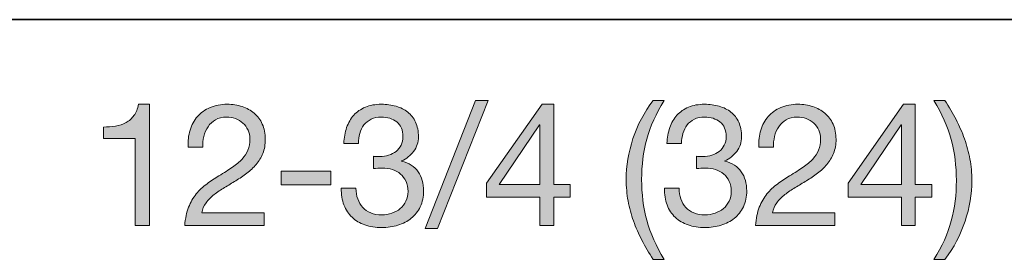
# Model space of a CAD drawing. Units: inches. Extents: x 0 to 8.5, y 0 to 11.
# Drawn here: x 2.1 to 2.8, y 9 to 9.2 of the extents above; entities that cross this region are included whole.
import ezdxf

# ---------------------------------------------------------------- set-up
doc = ezdxf.new("R2010")
doc.units = ezdxf.units.IN
doc.header["$MEASUREMENT"] = 0
doc.layers.add('Layer 1', color=7, linetype='Continuous')

# ---------------------------------------------------------------- blocks, each defined once
blk = doc.blocks.new('block 23')
at = {"layer": 'Layer 1'}
h = blk.add_hatch(color=250, dxfattribs=at)
h.dxf.hatch_style = 2
edge = h.paths.add_edge_path()
edge.add_spline(control_points=[(2.16033, 9.02601), (2.16033, 9.02601), (2.16033, 9.08598), (2.16033, 9.08598), (2.16033, 9.08598), (2.1386, 9.08598), (2.1386, 9.08598), (2.1386, 9.08598), (2.1386, 9.09401), (2.1386, 9.09401), (2.14144, 9.09401), (2.14419, 9.09422), (2.14687, 9.09466), (2.14954, 9.09509), (2.15196, 9.0959), (2.15413, 9.09708), (2.1563, 9.09826), (2.15813, 9.09987), (2.15962, 9.10192), (2.16111, 9.10396), (2.16214, 9.10656), (2.16269, 9.10971), (2.16269, 9.10971), (2.17036, 9.10971), (2.17036, 9.10971), (2.17036, 9.10971), (2.17036, 9.02601), (2.17036, 9.02601), (2.17036, 9.02601), (2.16033, 9.02601), (2.16033, 9.02601)], knot_values=[0, 0, 0, 0, 1, 1, 1, 2, 2, 2, 3, 3, 3, 4, 4, 4, 5, 5, 5, 6, 6, 6, 7, 7, 7, 8, 8, 8, 9, 9, 9, 10, 10, 10, 10], degree=3, periodic=1)
h = blk.add_hatch(color=250, dxfattribs=at)
h.dxf.hatch_style = 2
edge = h.paths.add_edge_path()
edge.add_spline(control_points=[(2.19822, 9.09189), (2.19933, 9.0955), (2.20104, 9.09863), (2.20336, 9.10127), (2.20568, 9.1039), (2.20857, 9.10597), (2.21204, 9.10747), (2.2155, 9.10896), (2.21943, 9.10971), (2.22384, 9.10971), (2.22746, 9.10971), (2.23087, 9.10918), (2.23406, 9.10811), (2.23724, 9.10706), (2.24002, 9.10552), (2.24238, 9.10351), (2.24474, 9.1015), (2.24661, 9.09901), (2.24799, 9.09602), (2.24936, 9.09302), (2.25005, 9.08956), (2.25005, 9.08563), (2.25005, 9.08192), (2.24948, 9.07866), (2.24834, 9.07583), (2.2472, 9.07299), (2.24568, 9.07045), (2.24379, 9.06821), (2.2419, 9.06597), (2.23974, 9.06394), (2.2373, 9.06213), (2.23486, 9.06032), (2.23234, 9.05859), (2.22974, 9.05694), (2.22715, 9.05537), (2.22455, 9.05381), (2.22195, 9.05227), (2.21935, 9.05074), (2.21697, 9.04911), (2.21481, 9.04738), (2.21265, 9.04564), (2.2108, 9.04378), (2.20926, 9.04177), (2.20773, 9.03976), (2.20673, 9.03746), (2.20625, 9.03486), (2.20625, 9.03486), (2.24923, 9.03486), (2.24923, 9.03486), (2.24923, 9.03486), (2.24923, 9.02601), (2.24923, 9.02601), (2.24923, 9.02601), (2.19457, 9.02601), (2.19457, 9.02601), (2.19496, 9.03097), (2.19584, 9.0352), (2.19722, 9.0387), (2.19859, 9.0422), (2.20035, 9.04525), (2.20247, 9.04784), (2.2046, 9.05044), (2.207, 9.05273), (2.20968, 9.05469), (2.21235, 9.05666), (2.21514, 9.05851), (2.21806, 9.06024), (2.2216, 9.06245), (2.22471, 9.06447), (2.22738, 9.06632), (2.23006, 9.06817), (2.23229, 9.07004), (2.23406, 9.07193), (2.23583, 9.07382), (2.23716, 9.07587), (2.23807, 9.07807), (2.23897, 9.08027), (2.23943, 9.08283), (2.23943, 9.08574), (2.23943, 9.08803), (2.23899, 9.09009), (2.23813, 9.09194), (2.23726, 9.09379), (2.2361, 9.09538), (2.23465, 9.09672), (2.23319, 9.09806), (2.23148, 9.09909), (2.22951, 9.09979), (2.22754, 9.1005), (2.22546, 9.10086), (2.22325, 9.10086), (2.22034, 9.10086), (2.21784, 9.10025), (2.21576, 9.09903), (2.21367, 9.09781), (2.21195, 9.09621), (2.21062, 9.09425), (2.20928, 9.09228), (2.20832, 9.09005), (2.20773, 9.08757), (2.20714, 9.0851), (2.20688, 9.08259), (2.20696, 9.08008), (2.20696, 9.08008), (2.19693, 9.08008), (2.19693, 9.08008), (2.19669, 9.08433), (2.19712, 9.08826), (2.19822, 9.09189)], knot_values=[0, 0, 0, 0, 1, 1, 1, 2, 2, 2, 3, 3, 3, 4, 4, 4, 5, 5, 5, 6, 6, 6, 7, 7, 7, 8, 8, 8, 9, 9, 9, 10, 10, 10, 11, 11, 11, 12, 12, 12, 13, 13, 13, 14, 14, 14, 15, 15, 15, 16, 16, 16, 17, 17, 17, 18, 18, 18, 19, 19, 19, 20, 20, 20, 21, 21, 21, 22, 22, 22, 23, 23, 23, 24, 24, 24, 25, 25, 25, 26, 26, 26, 27, 27, 27, 28, 28, 28, 29, 29, 29, 30, 30, 30, 31, 31, 31, 32, 32, 32, 33, 33, 33, 34, 34, 34, 35, 35, 35, 36, 36, 36, 36], degree=3, periodic=1)
h = blk.add_hatch(color=250, dxfattribs=at)
h.dxf.hatch_style = 2
edge = h.paths.add_edge_path()
edge.add_spline(control_points=[(2.32561, 9.0737), (2.326, 9.0737), (2.32639, 9.0737), (2.32679, 9.0737), (2.32679, 9.0737), (2.32891, 9.0737), (2.32891, 9.0737), (2.33103, 9.0737), (2.33306, 9.07399), (2.33499, 9.07458), (2.33692, 9.07517), (2.33861, 9.07604), (2.34007, 9.07718), (2.34153, 9.07832), (2.34269, 9.07976), (2.34355, 9.0815), (2.34441, 9.08322), (2.34485, 9.08519), (2.34485, 9.0874), (2.34485, 9.09189), (2.34343, 9.09525), (2.3406, 9.09749), (2.33777, 9.09973), (2.33422, 9.10086), (2.32998, 9.10086), (2.3273, 9.10086), (2.32496, 9.10036), (2.32295, 9.09938), (2.32094, 9.0984), (2.31929, 9.09708), (2.31799, 9.09543), (2.31669, 9.09377), (2.31573, 9.09184), (2.3151, 9.08964), (2.31447, 9.08744), (2.31415, 9.08511), (2.31415, 9.08268), (2.31415, 9.08268), (2.30412, 9.08268), (2.30412, 9.08268), (2.30427, 9.08669), (2.30492, 9.09035), (2.30607, 9.09366), (2.30721, 9.09696), (2.30884, 9.09979), (2.31097, 9.10215), (2.31309, 9.10451), (2.31575, 9.10636), (2.31894, 9.1077), (2.32212, 9.10904), (2.3258, 9.10971), (2.32998, 9.10971), (2.33359, 9.10971), (2.33696, 9.10925), (2.34007, 9.10835), (2.34317, 9.10745), (2.34587, 9.10609), (2.34816, 9.10428), (2.35044, 9.10246), (2.35223, 9.10015), (2.35353, 9.09731), (2.35482, 9.09448), (2.35548, 9.09113), (2.35548, 9.08728), (2.35548, 9.0835), (2.35437, 9.08015), (2.35217, 9.07724), (2.34996, 9.07433), (2.34721, 9.07213), (2.34391, 9.07063), (2.34391, 9.07063), (2.34391, 9.07039), (2.34391, 9.07039), (2.34902, 9.0693), (2.35282, 9.06689), (2.3553, 9.0632), (2.35777, 9.0595), (2.35902, 9.05513), (2.35902, 9.05009), (2.35902, 9.04592), (2.35825, 9.04224), (2.35672, 9.03906), (2.35518, 9.03587), (2.35312, 9.03321), (2.35052, 9.03109), (2.34792, 9.02896), (2.34487, 9.02736), (2.34137, 9.02631), (2.33786, 9.02524), (2.33415, 9.02471), (2.33021, 9.02471), (2.32596, 9.02471), (2.3221, 9.0253), (2.31864, 9.02648), (2.31518, 9.02766), (2.31223, 9.02941), (2.30979, 9.03173), (2.30735, 9.03405), (2.30548, 9.03691), (2.30418, 9.04029), (2.30288, 9.04367), (2.30227, 9.04753), (2.30235, 9.05186), (2.30235, 9.05186), (2.31238, 9.05186), (2.31238, 9.05186), (2.31254, 9.04643), (2.31411, 9.04201), (2.3171, 9.03858), (2.3201, 9.03516), (2.32446, 9.03345), (2.33021, 9.03345), (2.33265, 9.03345), (2.33497, 9.03382), (2.33718, 9.03457), (2.33938, 9.03531), (2.34131, 9.03638), (2.34296, 9.03775), (2.34461, 9.03913), (2.34593, 9.04083), (2.34692, 9.04283), (2.3479, 9.04484), (2.34839, 9.0471), (2.34839, 9.04962), (2.34839, 9.05222), (2.34792, 9.05452), (2.34697, 9.05653), (2.34603, 9.05853), (2.34477, 9.06022), (2.34319, 9.0616), (2.34162, 9.06297), (2.33976, 9.064), (2.33759, 9.06467), (2.33542, 9.06534), (2.33308, 9.06567), (2.33057, 9.06567), (2.32844, 9.06567), (2.32643, 9.06556), (2.32454, 9.06532), (2.32454, 9.06532), (2.32454, 9.07382), (2.32454, 9.07382), (2.32494, 9.07374), (2.32529, 9.0737), (2.32561, 9.0737)], knot_values=[0, 0, 0, 0, 1, 1, 1, 2, 2, 2, 3, 3, 3, 4, 4, 4, 5, 5, 5, 6, 6, 6, 7, 7, 7, 8, 8, 8, 9, 9, 9, 10, 10, 10, 11, 11, 11, 12, 12, 12, 13, 13, 13, 14, 14, 14, 15, 15, 15, 16, 16, 16, 17, 17, 17, 18, 18, 18, 19, 19, 19, 20, 20, 20, 21, 21, 21, 22, 22, 22, 23, 23, 23, 24, 24, 24, 25, 25, 25, 26, 26, 26, 27, 27, 27, 28, 28, 28, 29, 29, 29, 30, 30, 30, 31, 31, 31, 32, 32, 32, 33, 33, 33, 34, 34, 34, 35, 35, 35, 36, 36, 36, 37, 37, 37, 38, 38, 38, 39, 39, 39, 40, 40, 40, 41, 41, 41, 42, 42, 42, 43, 43, 43, 44, 44, 44, 45, 45, 45, 46, 46, 46, 47, 47, 47, 48, 48, 48, 48], degree=3, periodic=1)
h = blk.add_hatch(color=250, dxfattribs=at)
h.dxf.hatch_style = 2
h.paths.add_polyline_path([(2.40352, 9.1123), (2.36858, 9.02412), (2.36008, 9.02412), (2.3949, 9.1123)])
h = blk.add_hatch(color=250, dxfattribs=at)
h.dxf.hatch_style = 2
h.paths.add_polyline_path([(2.45995, 9.05446), (2.45995, 9.04561), (2.44862, 9.04561), (2.44862, 9.02601), (2.43918, 9.02601), (2.43918, 9.04561), (2.40246, 9.04561), (2.40246, 9.05528), (2.44059, 9.10971), (2.44862, 9.10971), (2.44862, 9.05446)])
h.paths.add_polyline_path([(2.43918, 9.09543), (2.43894, 9.09543), (2.41108, 9.05446), (2.43918, 9.05446)])
h = blk.add_hatch(color=250, dxfattribs=at)
h.dxf.hatch_style = 2
edge = h.paths.add_edge_path()
edge.add_spline(control_points=[(2.50942, 9.01592), (2.50713, 9.02028), (2.50519, 9.02471), (2.50357, 9.0292), (2.50196, 9.03368), (2.50072, 9.03828), (2.49986, 9.04301), (2.49899, 9.04773), (2.49856, 9.05269), (2.49856, 9.05788), (2.49856, 9.06717), (2.50011, 9.07654), (2.50322, 9.08598), (2.50633, 9.09543), (2.51095, 9.1042), (2.51709, 9.1123), (2.51709, 9.1123), (2.52477, 9.1123), (2.52477, 9.1123), (2.5191, 9.10333), (2.51508, 9.09444), (2.51272, 9.08563), (2.51036, 9.07681), (2.50918, 9.06757), (2.50918, 9.05788), (2.50918, 9.04797), (2.51038, 9.03856), (2.51278, 9.02967), (2.51518, 9.02077), (2.51918, 9.0118), (2.52477, 9.00275), (2.52477, 9.00275), (2.51709, 9.00275), (2.51709, 9.00275), (2.51426, 9.00716), (2.5117, 9.01155), (2.50942, 9.01592)], knot_values=[0, 0, 0, 0, 1, 1, 1, 2, 2, 2, 3, 3, 3, 4, 4, 4, 5, 5, 5, 6, 6, 6, 7, 7, 7, 8, 8, 8, 9, 9, 9, 10, 10, 10, 11, 11, 11, 12, 12, 12, 12], degree=3, periodic=1)
h = blk.add_hatch(color=250, dxfattribs=at)
h.dxf.hatch_style = 2
edge = h.paths.add_edge_path()
edge.add_spline(control_points=[(2.54814, 9.0737), (2.54854, 9.0737), (2.54892, 9.0737), (2.54932, 9.0737), (2.54932, 9.0737), (2.55145, 9.0737), (2.55145, 9.0737), (2.55357, 9.0737), (2.5556, 9.07399), (2.55753, 9.07458), (2.55946, 9.07517), (2.56114, 9.07604), (2.5626, 9.07718), (2.56406, 9.07832), (2.56522, 9.07976), (2.56609, 9.0815), (2.56695, 9.08322), (2.56738, 9.08519), (2.56738, 9.0874), (2.56738, 9.09189), (2.56597, 9.09525), (2.56313, 9.09749), (2.5603, 9.09973), (2.55676, 9.10086), (2.55251, 9.10086), (2.54983, 9.10086), (2.54749, 9.10036), (2.54548, 9.09938), (2.54348, 9.0984), (2.54182, 9.09708), (2.54053, 9.09543), (2.53923, 9.09377), (2.53826, 9.09184), (2.53763, 9.08964), (2.537, 9.08744), (2.53669, 9.08511), (2.53669, 9.08268), (2.53669, 9.08268), (2.52665, 9.08268), (2.52665, 9.08268), (2.52681, 9.08669), (2.52746, 9.09035), (2.52861, 9.09366), (2.52974, 9.09696), (2.53138, 9.09979), (2.5335, 9.10215), (2.53562, 9.10451), (2.53828, 9.10636), (2.54147, 9.1077), (2.54466, 9.10904), (2.54833, 9.10971), (2.55251, 9.10971), (2.55613, 9.10971), (2.5595, 9.10925), (2.5626, 9.10835), (2.56571, 9.10745), (2.56841, 9.10609), (2.57069, 9.10428), (2.57297, 9.10246), (2.57476, 9.10015), (2.57606, 9.09731), (2.57736, 9.09448), (2.57801, 9.09113), (2.57801, 9.08728), (2.57801, 9.0835), (2.5769, 9.08015), (2.5747, 9.07724), (2.5725, 9.07433), (2.56974, 9.07213), (2.56644, 9.07063), (2.56644, 9.07063), (2.56644, 9.07039), (2.56644, 9.07039), (2.57155, 9.0693), (2.57535, 9.06689), (2.57783, 9.0632), (2.58031, 9.0595), (2.58155, 9.05513), (2.58155, 9.05009), (2.58155, 9.04592), (2.58078, 9.04224), (2.57925, 9.03906), (2.57771, 9.03587), (2.57565, 9.03321), (2.57305, 9.03109), (2.57045, 9.02896), (2.5674, 9.02736), (2.5639, 9.02631), (2.5604, 9.02524), (2.55668, 9.02471), (2.55275, 9.02471), (2.5485, 9.02471), (2.54464, 9.0253), (2.54118, 9.02648), (2.53771, 9.02766), (2.53476, 9.02941), (2.53232, 9.03173), (2.52988, 9.03405), (2.52802, 9.03691), (2.52671, 9.04029), (2.52542, 9.04367), (2.52481, 9.04753), (2.52488, 9.05186), (2.52488, 9.05186), (2.53492, 9.05186), (2.53492, 9.05186), (2.53507, 9.04643), (2.53665, 9.04201), (2.53964, 9.03858), (2.54263, 9.03516), (2.547, 9.03345), (2.55275, 9.03345), (2.55518, 9.03345), (2.55751, 9.03382), (2.55971, 9.03457), (2.56191, 9.03531), (2.56384, 9.03638), (2.5655, 9.03775), (2.56715, 9.03913), (2.56847, 9.04083), (2.56945, 9.04283), (2.57043, 9.04484), (2.57092, 9.0471), (2.57092, 9.04962), (2.57092, 9.05222), (2.57045, 9.05452), (2.56951, 9.05653), (2.56856, 9.05853), (2.5673, 9.06022), (2.56573, 9.0616), (2.56415, 9.06297), (2.56229, 9.064), (2.56013, 9.06467), (2.55796, 9.06534), (2.55562, 9.06567), (2.5531, 9.06567), (2.55097, 9.06567), (2.54896, 9.06556), (2.54708, 9.06532), (2.54708, 9.06532), (2.54708, 9.07382), (2.54708, 9.07382), (2.54747, 9.07374), (2.54782, 9.0737), (2.54814, 9.0737)], knot_values=[0, 0, 0, 0, 1, 1, 1, 2, 2, 2, 3, 3, 3, 4, 4, 4, 5, 5, 5, 6, 6, 6, 7, 7, 7, 8, 8, 8, 9, 9, 9, 10, 10, 10, 11, 11, 11, 12, 12, 12, 13, 13, 13, 14, 14, 14, 15, 15, 15, 16, 16, 16, 17, 17, 17, 18, 18, 18, 19, 19, 19, 20, 20, 20, 21, 21, 21, 22, 22, 22, 23, 23, 23, 24, 24, 24, 25, 25, 25, 26, 26, 26, 27, 27, 27, 28, 28, 28, 29, 29, 29, 30, 30, 30, 31, 31, 31, 32, 32, 32, 33, 33, 33, 34, 34, 34, 35, 35, 35, 36, 36, 36, 37, 37, 37, 38, 38, 38, 39, 39, 39, 40, 40, 40, 41, 41, 41, 42, 42, 42, 43, 43, 43, 44, 44, 44, 45, 45, 45, 46, 46, 46, 47, 47, 47, 48, 48, 48, 48], degree=3, periodic=1)
h = blk.add_hatch(color=250, dxfattribs=at)
h.dxf.hatch_style = 2
edge = h.paths.add_edge_path()
edge.add_spline(control_points=[(2.59123, 9.09189), (2.59233, 9.0955), (2.59404, 9.09863), (2.59637, 9.10127), (2.59869, 9.1039), (2.60158, 9.10597), (2.60504, 9.10747), (2.60851, 9.10896), (2.61244, 9.10971), (2.61685, 9.10971), (2.62047, 9.10971), (2.62387, 9.10918), (2.62706, 9.10811), (2.63025, 9.10706), (2.63302, 9.10552), (2.63538, 9.10351), (2.63774, 9.1015), (2.63961, 9.09901), (2.64099, 9.09602), (2.64237, 9.09302), (2.64306, 9.08956), (2.64306, 9.08563), (2.64306, 9.08192), (2.64248, 9.07866), (2.64134, 9.07583), (2.6402, 9.07299), (2.63869, 9.07045), (2.6368, 9.06821), (2.63491, 9.06597), (2.63274, 9.06394), (2.6303, 9.06213), (2.62787, 9.06032), (2.62535, 9.05859), (2.62275, 9.05694), (2.62015, 9.05537), (2.61755, 9.05381), (2.61496, 9.05227), (2.61236, 9.05074), (2.60998, 9.04911), (2.60782, 9.04738), (2.60565, 9.04564), (2.6038, 9.04378), (2.60227, 9.04177), (2.60074, 9.03976), (2.59973, 9.03746), (2.59926, 9.03486), (2.59926, 9.03486), (2.64223, 9.03486), (2.64223, 9.03486), (2.64223, 9.03486), (2.64223, 9.02601), (2.64223, 9.02601), (2.64223, 9.02601), (2.58757, 9.02601), (2.58757, 9.02601), (2.58797, 9.03097), (2.58885, 9.0352), (2.59022, 9.0387), (2.5916, 9.0422), (2.59336, 9.04525), (2.59548, 9.04784), (2.5976, 9.05044), (2.6, 9.05273), (2.60268, 9.05469), (2.60535, 9.05666), (2.60815, 9.05851), (2.61106, 9.06024), (2.6146, 9.06245), (2.61772, 9.06447), (2.62039, 9.06632), (2.62307, 9.06817), (2.62529, 9.07004), (2.62706, 9.07193), (2.62883, 9.07382), (2.63017, 9.07587), (2.63108, 9.07807), (2.63198, 9.08027), (2.63243, 9.08283), (2.63243, 9.08574), (2.63243, 9.08803), (2.632, 9.09009), (2.63113, 9.09194), (2.63027, 9.09379), (2.6291, 9.09538), (2.62765, 9.09672), (2.62619, 9.09806), (2.62448, 9.09909), (2.62252, 9.09979), (2.62054, 9.1005), (2.61846, 9.10086), (2.61626, 9.10086), (2.61334, 9.10086), (2.61085, 9.10025), (2.60876, 9.09903), (2.60668, 9.09781), (2.60496, 9.09621), (2.60362, 9.09425), (2.60229, 9.09228), (2.60133, 9.09005), (2.60074, 9.08757), (2.60015, 9.0851), (2.59989, 9.08259), (2.59997, 9.08008), (2.59997, 9.08008), (2.58993, 9.08008), (2.58993, 9.08008), (2.58969, 9.08433), (2.59013, 9.08826), (2.59123, 9.09189)], knot_values=[0, 0, 0, 0, 1, 1, 1, 2, 2, 2, 3, 3, 3, 4, 4, 4, 5, 5, 5, 6, 6, 6, 7, 7, 7, 8, 8, 8, 9, 9, 9, 10, 10, 10, 11, 11, 11, 12, 12, 12, 13, 13, 13, 14, 14, 14, 15, 15, 15, 16, 16, 16, 17, 17, 17, 18, 18, 18, 19, 19, 19, 20, 20, 20, 21, 21, 21, 22, 22, 22, 23, 23, 23, 24, 24, 24, 25, 25, 25, 26, 26, 26, 27, 27, 27, 28, 28, 28, 29, 29, 29, 30, 30, 30, 31, 31, 31, 32, 32, 32, 33, 33, 33, 34, 34, 34, 35, 35, 35, 36, 36, 36, 36], degree=3, periodic=1)
h = blk.add_hatch(color=250, dxfattribs=at)
h.dxf.hatch_style = 2
h.paths.add_polyline_path([(2.70893, 9.05446), (2.70893, 9.04561), (2.6976, 9.04561), (2.6976, 9.02601), (2.68815, 9.02601), (2.68815, 9.04561), (2.65144, 9.04561), (2.65144, 9.05528), (2.68957, 9.10971), (2.6976, 9.10971), (2.6976, 9.05446)])
h.paths.add_polyline_path([(2.68815, 9.09543), (2.68791, 9.09543), (2.66005, 9.05446), (2.68815, 9.05446)])
h = blk.add_hatch(color=250, dxfattribs=at)
h.dxf.hatch_style = 2
edge = h.paths.add_edge_path()
edge.add_spline(control_points=[(2.72239, 9.02937), (2.72475, 9.03823), (2.72593, 9.04745), (2.72593, 9.05705), (2.72593, 9.06698), (2.72473, 9.0764), (2.72233, 9.08533), (2.71993, 9.09427), (2.71598, 9.10326), (2.71046, 9.1123), (2.71046, 9.1123), (2.71802, 9.1123), (2.71802, 9.1123), (2.72085, 9.1079), (2.72341, 9.10351), (2.72569, 9.09914), (2.72797, 9.09477), (2.72993, 9.09033), (2.73154, 9.0858), (2.73315, 9.08128), (2.73439, 9.07665), (2.73526, 9.07193), (2.73612, 9.06721), (2.73655, 9.06225), (2.73655, 9.05705), (2.73655, 9.04777), (2.735, 9.03843), (2.73189, 9.02902), (2.72878, 9.01961), (2.72416, 9.01086), (2.71802, 9.00275), (2.71802, 9.00275), (2.71046, 9.00275), (2.71046, 9.00275), (2.71605, 9.01164), (2.72002, 9.02052), (2.72239, 9.02937)], knot_values=[0, 0, 0, 0, 1, 1, 1, 2, 2, 2, 3, 3, 3, 4, 4, 4, 5, 5, 5, 6, 6, 6, 7, 7, 7, 8, 8, 8, 9, 9, 9, 10, 10, 10, 11, 11, 11, 12, 12, 12, 12], degree=3, periodic=1)
h = blk.add_hatch(color=250, dxfattribs=at)
h.dxf.hatch_style = 2
h.paths.add_polyline_path([(2.29515, 9.06355), (2.29515, 9.0541), (2.26103, 9.0541), (2.26103, 9.06355)])
at = {"layer": 'Layer 1', "lineweight": 0}
for points in [[(2.40352, 9.1123), (2.36858, 9.02412), (2.36008, 9.02412), (2.3949, 9.1123), (2.40352, 9.1123)], [(2.45995, 9.05446), (2.45995, 9.04561), (2.44862, 9.04561), (2.44862, 9.02601), (2.43918, 9.02601), (2.43918, 9.04561), (2.40246, 9.04561), (2.40246, 9.05528), (2.44059, 9.10971), (2.44862, 9.10971), (2.44862, 9.05446), (2.45995, 9.05446)], [(2.70893, 9.05446), (2.70893, 9.04561), (2.6976, 9.04561), (2.6976, 9.02601), (2.68815, 9.02601), (2.68815, 9.04561), (2.65144, 9.04561), (2.65144, 9.05528), (2.68957, 9.10971), (2.6976, 9.10971), (2.6976, 9.05446), (2.70893, 9.05446)], [(2.43918, 9.09543), (2.43894, 9.09543), (2.41108, 9.05446), (2.43918, 9.05446), (2.43918, 9.09543)], [(2.68815, 9.09543), (2.68791, 9.09543), (2.66005, 9.05446), (2.68815, 9.05446), (2.68815, 9.09543)], [(2.29515, 9.06355), (2.29515, 9.0541), (2.26103, 9.0541), (2.26103, 9.06355), (2.29515, 9.06355)]]:
    blk.add_lwpolyline(points, dxfattribs=at)
for points, knots in [([(2.16033, 9.02601), (2.16033, 9.02601), (2.16033, 9.08598), (2.16033, 9.08598), (2.16033, 9.08598), (2.1386, 9.08598), (2.1386, 9.08598), (2.1386, 9.08598), (2.1386, 9.09401), (2.1386, 9.09401), (2.14144, 9.09401), (2.14419, 9.09422), (2.14687, 9.09466), (2.14954, 9.09509), (2.15196, 9.0959), (2.15413, 9.09708), (2.1563, 9.09826), (2.15813, 9.09987), (2.15962, 9.10192), (2.16111, 9.10396), (2.16214, 9.10656), (2.16269, 9.10971), (2.16269, 9.10971), (2.17036, 9.10971), (2.17036, 9.10971), (2.17036, 9.10971), (2.17036, 9.02601), (2.17036, 9.02601), (2.17036, 9.02601), (2.16033, 9.02601), (2.16033, 9.02601)], [0, 0, 0, 0, 1, 1, 1, 2, 2, 2, 3, 3, 3, 4, 4, 4, 5, 5, 5, 6, 6, 6, 7, 7, 7, 8, 8, 8, 9, 9, 9, 10, 10, 10, 10]), ([(2.19822, 9.09189), (2.19933, 9.0955), (2.20104, 9.09863), (2.20336, 9.10127), (2.20568, 9.1039), (2.20857, 9.10597), (2.21204, 9.10747), (2.2155, 9.10896), (2.21943, 9.10971), (2.22384, 9.10971), (2.22746, 9.10971), (2.23087, 9.10918), (2.23406, 9.10811), (2.23724, 9.10706), (2.24002, 9.10552), (2.24238, 9.10351), (2.24474, 9.1015), (2.24661, 9.09901), (2.24799, 9.09602), (2.24936, 9.09302), (2.25005, 9.08956), (2.25005, 9.08563), (2.25005, 9.08192), (2.24948, 9.07866), (2.24834, 9.07583), (2.2472, 9.07299), (2.24568, 9.07045), (2.24379, 9.06821), (2.2419, 9.06597), (2.23974, 9.06394), (2.2373, 9.06213), (2.23486, 9.06032), (2.23234, 9.05859), (2.22974, 9.05694), (2.22715, 9.05537), (2.22455, 9.05381), (2.22195, 9.05227), (2.21935, 9.05074), (2.21697, 9.04911), (2.21481, 9.04738), (2.21265, 9.04564), (2.2108, 9.04378), (2.20926, 9.04177), (2.20773, 9.03976), (2.20673, 9.03746), (2.20625, 9.03486), (2.20625, 9.03486), (2.24923, 9.03486), (2.24923, 9.03486), (2.24923, 9.03486), (2.24923, 9.02601), (2.24923, 9.02601), (2.24923, 9.02601), (2.19457, 9.02601), (2.19457, 9.02601), (2.19496, 9.03097), (2.19584, 9.0352), (2.19722, 9.0387), (2.19859, 9.0422), (2.20035, 9.04525), (2.20247, 9.04784), (2.2046, 9.05044), (2.207, 9.05273), (2.20968, 9.05469), (2.21235, 9.05666), (2.21514, 9.05851), (2.21806, 9.06024), (2.2216, 9.06245), (2.22471, 9.06447), (2.22738, 9.06632), (2.23006, 9.06817), (2.23229, 9.07004), (2.23406, 9.07193), (2.23583, 9.07382), (2.23716, 9.07587), (2.23807, 9.07807), (2.23897, 9.08027), (2.23943, 9.08283), (2.23943, 9.08574), (2.23943, 9.08803), (2.23899, 9.09009), (2.23813, 9.09194), (2.23726, 9.09379), (2.2361, 9.09538), (2.23465, 9.09672), (2.23319, 9.09806), (2.23148, 9.09909), (2.22951, 9.09979), (2.22754, 9.1005), (2.22546, 9.10086), (2.22325, 9.10086), (2.22034, 9.10086), (2.21784, 9.10025), (2.21576, 9.09903), (2.21367, 9.09781), (2.21195, 9.09621), (2.21062, 9.09425), (2.20928, 9.09228), (2.20832, 9.09005), (2.20773, 9.08757), (2.20714, 9.0851), (2.20688, 9.08259), (2.20696, 9.08008), (2.20696, 9.08008), (2.19693, 9.08008), (2.19693, 9.08008), (2.19669, 9.08433), (2.19712, 9.08826), (2.19822, 9.09189)], [0, 0, 0, 0, 1, 1, 1, 2, 2, 2, 3, 3, 3, 4, 4, 4, 5, 5, 5, 6, 6, 6, 7, 7, 7, 8, 8, 8, 9, 9, 9, 10, 10, 10, 11, 11, 11, 12, 12, 12, 13, 13, 13, 14, 14, 14, 15, 15, 15, 16, 16, 16, 17, 17, 17, 18, 18, 18, 19, 19, 19, 20, 20, 20, 21, 21, 21, 22, 22, 22, 23, 23, 23, 24, 24, 24, 25, 25, 25, 26, 26, 26, 27, 27, 27, 28, 28, 28, 29, 29, 29, 30, 30, 30, 31, 31, 31, 32, 32, 32, 33, 33, 33, 34, 34, 34, 35, 35, 35, 36, 36, 36, 36]), ([(2.32561, 9.0737), (2.326, 9.0737), (2.32639, 9.0737), (2.32679, 9.0737), (2.32679, 9.0737), (2.32891, 9.0737), (2.32891, 9.0737), (2.33103, 9.0737), (2.33306, 9.07399), (2.33499, 9.07458), (2.33692, 9.07517), (2.33861, 9.07604), (2.34007, 9.07718), (2.34153, 9.07832), (2.34269, 9.07976), (2.34355, 9.0815), (2.34441, 9.08322), (2.34485, 9.08519), (2.34485, 9.0874), (2.34485, 9.09189), (2.34343, 9.09525), (2.3406, 9.09749), (2.33777, 9.09973), (2.33422, 9.10086), (2.32998, 9.10086), (2.3273, 9.10086), (2.32496, 9.10036), (2.32295, 9.09938), (2.32094, 9.0984), (2.31929, 9.09708), (2.31799, 9.09543), (2.31669, 9.09377), (2.31573, 9.09184), (2.3151, 9.08964), (2.31447, 9.08744), (2.31415, 9.08511), (2.31415, 9.08268), (2.31415, 9.08268), (2.30412, 9.08268), (2.30412, 9.08268), (2.30427, 9.08669), (2.30492, 9.09035), (2.30607, 9.09366), (2.30721, 9.09696), (2.30884, 9.09979), (2.31097, 9.10215), (2.31309, 9.10451), (2.31575, 9.10636), (2.31894, 9.1077), (2.32212, 9.10904), (2.3258, 9.10971), (2.32998, 9.10971), (2.33359, 9.10971), (2.33696, 9.10925), (2.34007, 9.10835), (2.34317, 9.10745), (2.34587, 9.10609), (2.34816, 9.10428), (2.35044, 9.10246), (2.35223, 9.10015), (2.35353, 9.09731), (2.35482, 9.09448), (2.35548, 9.09113), (2.35548, 9.08728), (2.35548, 9.0835), (2.35437, 9.08015), (2.35217, 9.07724), (2.34996, 9.07433), (2.34721, 9.07213), (2.34391, 9.07063), (2.34391, 9.07063), (2.34391, 9.07039), (2.34391, 9.07039), (2.34902, 9.0693), (2.35282, 9.06689), (2.3553, 9.0632), (2.35777, 9.0595), (2.35902, 9.05513), (2.35902, 9.05009), (2.35902, 9.04592), (2.35825, 9.04224), (2.35672, 9.03906), (2.35518, 9.03587), (2.35312, 9.03321), (2.35052, 9.03109), (2.34792, 9.02896), (2.34487, 9.02736), (2.34137, 9.02631), (2.33786, 9.02524), (2.33415, 9.02471), (2.33021, 9.02471), (2.32596, 9.02471), (2.3221, 9.0253), (2.31864, 9.02648), (2.31518, 9.02766), (2.31223, 9.02941), (2.30979, 9.03173), (2.30735, 9.03405), (2.30548, 9.03691), (2.30418, 9.04029), (2.30288, 9.04367), (2.30227, 9.04753), (2.30235, 9.05186), (2.30235, 9.05186), (2.31238, 9.05186), (2.31238, 9.05186), (2.31254, 9.04643), (2.31411, 9.04201), (2.3171, 9.03858), (2.3201, 9.03516), (2.32446, 9.03345), (2.33021, 9.03345), (2.33265, 9.03345), (2.33497, 9.03382), (2.33718, 9.03457), (2.33938, 9.03531), (2.34131, 9.03638), (2.34296, 9.03775), (2.34461, 9.03913), (2.34593, 9.04083), (2.34692, 9.04283), (2.3479, 9.04484), (2.34839, 9.0471), (2.34839, 9.04962), (2.34839, 9.05222), (2.34792, 9.05452), (2.34697, 9.05653), (2.34603, 9.05853), (2.34477, 9.06022), (2.34319, 9.0616), (2.34162, 9.06297), (2.33976, 9.064), (2.33759, 9.06467), (2.33542, 9.06534), (2.33308, 9.06567), (2.33057, 9.06567), (2.32844, 9.06567), (2.32643, 9.06556), (2.32454, 9.06532), (2.32454, 9.06532), (2.32454, 9.07382), (2.32454, 9.07382), (2.32494, 9.07374), (2.32529, 9.0737), (2.32561, 9.0737)], [0, 0, 0, 0, 1, 1, 1, 2, 2, 2, 3, 3, 3, 4, 4, 4, 5, 5, 5, 6, 6, 6, 7, 7, 7, 8, 8, 8, 9, 9, 9, 10, 10, 10, 11, 11, 11, 12, 12, 12, 13, 13, 13, 14, 14, 14, 15, 15, 15, 16, 16, 16, 17, 17, 17, 18, 18, 18, 19, 19, 19, 20, 20, 20, 21, 21, 21, 22, 22, 22, 23, 23, 23, 24, 24, 24, 25, 25, 25, 26, 26, 26, 27, 27, 27, 28, 28, 28, 29, 29, 29, 30, 30, 30, 31, 31, 31, 32, 32, 32, 33, 33, 33, 34, 34, 34, 35, 35, 35, 36, 36, 36, 37, 37, 37, 38, 38, 38, 39, 39, 39, 40, 40, 40, 41, 41, 41, 42, 42, 42, 43, 43, 43, 44, 44, 44, 45, 45, 45, 46, 46, 46, 47, 47, 47, 48, 48, 48, 48]), ([(2.50942, 9.01592), (2.50713, 9.02028), (2.50519, 9.02471), (2.50357, 9.0292), (2.50196, 9.03368), (2.50072, 9.03828), (2.49986, 9.04301), (2.49899, 9.04773), (2.49856, 9.05269), (2.49856, 9.05788), (2.49856, 9.06717), (2.50011, 9.07654), (2.50322, 9.08598), (2.50633, 9.09543), (2.51095, 9.1042), (2.51709, 9.1123), (2.51709, 9.1123), (2.52477, 9.1123), (2.52477, 9.1123), (2.5191, 9.10333), (2.51508, 9.09444), (2.51272, 9.08563), (2.51036, 9.07681), (2.50918, 9.06757), (2.50918, 9.05788), (2.50918, 9.04797), (2.51038, 9.03856), (2.51278, 9.02967), (2.51518, 9.02077), (2.51918, 9.0118), (2.52477, 9.00275), (2.52477, 9.00275), (2.51709, 9.00275), (2.51709, 9.00275), (2.51426, 9.00716), (2.5117, 9.01155), (2.50942, 9.01592)], [0, 0, 0, 0, 1, 1, 1, 2, 2, 2, 3, 3, 3, 4, 4, 4, 5, 5, 5, 6, 6, 6, 7, 7, 7, 8, 8, 8, 9, 9, 9, 10, 10, 10, 11, 11, 11, 12, 12, 12, 12]), ([(2.54814, 9.0737), (2.54854, 9.0737), (2.54892, 9.0737), (2.54932, 9.0737), (2.54932, 9.0737), (2.55145, 9.0737), (2.55145, 9.0737), (2.55357, 9.0737), (2.5556, 9.07399), (2.55753, 9.07458), (2.55946, 9.07517), (2.56114, 9.07604), (2.5626, 9.07718), (2.56406, 9.07832), (2.56522, 9.07976), (2.56609, 9.0815), (2.56695, 9.08322), (2.56738, 9.08519), (2.56738, 9.0874), (2.56738, 9.09189), (2.56597, 9.09525), (2.56313, 9.09749), (2.5603, 9.09973), (2.55676, 9.10086), (2.55251, 9.10086), (2.54983, 9.10086), (2.54749, 9.10036), (2.54548, 9.09938), (2.54348, 9.0984), (2.54182, 9.09708), (2.54053, 9.09543), (2.53923, 9.09377), (2.53826, 9.09184), (2.53763, 9.08964), (2.537, 9.08744), (2.53669, 9.08511), (2.53669, 9.08268), (2.53669, 9.08268), (2.52665, 9.08268), (2.52665, 9.08268), (2.52681, 9.08669), (2.52746, 9.09035), (2.52861, 9.09366), (2.52974, 9.09696), (2.53138, 9.09979), (2.5335, 9.10215), (2.53562, 9.10451), (2.53828, 9.10636), (2.54147, 9.1077), (2.54466, 9.10904), (2.54833, 9.10971), (2.55251, 9.10971), (2.55613, 9.10971), (2.5595, 9.10925), (2.5626, 9.10835), (2.56571, 9.10745), (2.56841, 9.10609), (2.57069, 9.10428), (2.57297, 9.10246), (2.57476, 9.10015), (2.57606, 9.09731), (2.57736, 9.09448), (2.57801, 9.09113), (2.57801, 9.08728), (2.57801, 9.0835), (2.5769, 9.08015), (2.5747, 9.07724), (2.5725, 9.07433), (2.56974, 9.07213), (2.56644, 9.07063), (2.56644, 9.07063), (2.56644, 9.07039), (2.56644, 9.07039), (2.57155, 9.0693), (2.57535, 9.06689), (2.57783, 9.0632), (2.58031, 9.0595), (2.58155, 9.05513), (2.58155, 9.05009), (2.58155, 9.04592), (2.58078, 9.04224), (2.57925, 9.03906), (2.57771, 9.03587), (2.57565, 9.03321), (2.57305, 9.03109), (2.57045, 9.02896), (2.5674, 9.02736), (2.5639, 9.02631), (2.5604, 9.02524), (2.55668, 9.02471), (2.55275, 9.02471), (2.5485, 9.02471), (2.54464, 9.0253), (2.54118, 9.02648), (2.53771, 9.02766), (2.53476, 9.02941), (2.53232, 9.03173), (2.52988, 9.03405), (2.52802, 9.03691), (2.52671, 9.04029), (2.52542, 9.04367), (2.52481, 9.04753), (2.52488, 9.05186), (2.52488, 9.05186), (2.53492, 9.05186), (2.53492, 9.05186), (2.53507, 9.04643), (2.53665, 9.04201), (2.53964, 9.03858), (2.54263, 9.03516), (2.547, 9.03345), (2.55275, 9.03345), (2.55518, 9.03345), (2.55751, 9.03382), (2.55971, 9.03457), (2.56191, 9.03531), (2.56384, 9.03638), (2.5655, 9.03775), (2.56715, 9.03913), (2.56847, 9.04083), (2.56945, 9.04283), (2.57043, 9.04484), (2.57092, 9.0471), (2.57092, 9.04962), (2.57092, 9.05222), (2.57045, 9.05452), (2.56951, 9.05653), (2.56856, 9.05853), (2.5673, 9.06022), (2.56573, 9.0616), (2.56415, 9.06297), (2.56229, 9.064), (2.56013, 9.06467), (2.55796, 9.06534), (2.55562, 9.06567), (2.5531, 9.06567), (2.55097, 9.06567), (2.54896, 9.06556), (2.54708, 9.06532), (2.54708, 9.06532), (2.54708, 9.07382), (2.54708, 9.07382), (2.54747, 9.07374), (2.54782, 9.0737), (2.54814, 9.0737)], [0, 0, 0, 0, 1, 1, 1, 2, 2, 2, 3, 3, 3, 4, 4, 4, 5, 5, 5, 6, 6, 6, 7, 7, 7, 8, 8, 8, 9, 9, 9, 10, 10, 10, 11, 11, 11, 12, 12, 12, 13, 13, 13, 14, 14, 14, 15, 15, 15, 16, 16, 16, 17, 17, 17, 18, 18, 18, 19, 19, 19, 20, 20, 20, 21, 21, 21, 22, 22, 22, 23, 23, 23, 24, 24, 24, 25, 25, 25, 26, 26, 26, 27, 27, 27, 28, 28, 28, 29, 29, 29, 30, 30, 30, 31, 31, 31, 32, 32, 32, 33, 33, 33, 34, 34, 34, 35, 35, 35, 36, 36, 36, 37, 37, 37, 38, 38, 38, 39, 39, 39, 40, 40, 40, 41, 41, 41, 42, 42, 42, 43, 43, 43, 44, 44, 44, 45, 45, 45, 46, 46, 46, 47, 47, 47, 48, 48, 48, 48]), ([(2.59123, 9.09189), (2.59233, 9.0955), (2.59404, 9.09863), (2.59637, 9.10127), (2.59869, 9.1039), (2.60158, 9.10597), (2.60504, 9.10747), (2.60851, 9.10896), (2.61244, 9.10971), (2.61685, 9.10971), (2.62047, 9.10971), (2.62387, 9.10918), (2.62706, 9.10811), (2.63025, 9.10706), (2.63302, 9.10552), (2.63538, 9.10351), (2.63774, 9.1015), (2.63961, 9.09901), (2.64099, 9.09602), (2.64237, 9.09302), (2.64306, 9.08956), (2.64306, 9.08563), (2.64306, 9.08192), (2.64248, 9.07866), (2.64134, 9.07583), (2.6402, 9.07299), (2.63869, 9.07045), (2.6368, 9.06821), (2.63491, 9.06597), (2.63274, 9.06394), (2.6303, 9.06213), (2.62787, 9.06032), (2.62535, 9.05859), (2.62275, 9.05694), (2.62015, 9.05537), (2.61755, 9.05381), (2.61496, 9.05227), (2.61236, 9.05074), (2.60998, 9.04911), (2.60782, 9.04738), (2.60565, 9.04564), (2.6038, 9.04378), (2.60227, 9.04177), (2.60074, 9.03976), (2.59973, 9.03746), (2.59926, 9.03486), (2.59926, 9.03486), (2.64223, 9.03486), (2.64223, 9.03486), (2.64223, 9.03486), (2.64223, 9.02601), (2.64223, 9.02601), (2.64223, 9.02601), (2.58757, 9.02601), (2.58757, 9.02601), (2.58797, 9.03097), (2.58885, 9.0352), (2.59022, 9.0387), (2.5916, 9.0422), (2.59336, 9.04525), (2.59548, 9.04784), (2.5976, 9.05044), (2.6, 9.05273), (2.60268, 9.05469), (2.60535, 9.05666), (2.60815, 9.05851), (2.61106, 9.06024), (2.6146, 9.06245), (2.61772, 9.06447), (2.62039, 9.06632), (2.62307, 9.06817), (2.62529, 9.07004), (2.62706, 9.07193), (2.62883, 9.07382), (2.63017, 9.07587), (2.63108, 9.07807), (2.63198, 9.08027), (2.63243, 9.08283), (2.63243, 9.08574), (2.63243, 9.08803), (2.632, 9.09009), (2.63113, 9.09194), (2.63027, 9.09379), (2.6291, 9.09538), (2.62765, 9.09672), (2.62619, 9.09806), (2.62448, 9.09909), (2.62252, 9.09979), (2.62054, 9.1005), (2.61846, 9.10086), (2.61626, 9.10086), (2.61334, 9.10086), (2.61085, 9.10025), (2.60876, 9.09903), (2.60668, 9.09781), (2.60496, 9.09621), (2.60362, 9.09425), (2.60229, 9.09228), (2.60133, 9.09005), (2.60074, 9.08757), (2.60015, 9.0851), (2.59989, 9.08259), (2.59997, 9.08008), (2.59997, 9.08008), (2.58993, 9.08008), (2.58993, 9.08008), (2.58969, 9.08433), (2.59013, 9.08826), (2.59123, 9.09189)], [0, 0, 0, 0, 1, 1, 1, 2, 2, 2, 3, 3, 3, 4, 4, 4, 5, 5, 5, 6, 6, 6, 7, 7, 7, 8, 8, 8, 9, 9, 9, 10, 10, 10, 11, 11, 11, 12, 12, 12, 13, 13, 13, 14, 14, 14, 15, 15, 15, 16, 16, 16, 17, 17, 17, 18, 18, 18, 19, 19, 19, 20, 20, 20, 21, 21, 21, 22, 22, 22, 23, 23, 23, 24, 24, 24, 25, 25, 25, 26, 26, 26, 27, 27, 27, 28, 28, 28, 29, 29, 29, 30, 30, 30, 31, 31, 31, 32, 32, 32, 33, 33, 33, 34, 34, 34, 35, 35, 35, 36, 36, 36, 36]), ([(2.72239, 9.02937), (2.72475, 9.03823), (2.72593, 9.04745), (2.72593, 9.05705), (2.72593, 9.06698), (2.72473, 9.0764), (2.72233, 9.08533), (2.71993, 9.09427), (2.71598, 9.10326), (2.71046, 9.1123), (2.71046, 9.1123), (2.71802, 9.1123), (2.71802, 9.1123), (2.72085, 9.1079), (2.72341, 9.10351), (2.72569, 9.09914), (2.72797, 9.09477), (2.72993, 9.09033), (2.73154, 9.0858), (2.73315, 9.08128), (2.73439, 9.07665), (2.73526, 9.07193), (2.73612, 9.06721), (2.73655, 9.06225), (2.73655, 9.05705), (2.73655, 9.04777), (2.735, 9.03843), (2.73189, 9.02902), (2.72878, 9.01961), (2.72416, 9.01086), (2.71802, 9.00275), (2.71802, 9.00275), (2.71046, 9.00275), (2.71046, 9.00275), (2.71605, 9.01164), (2.72002, 9.02052), (2.72239, 9.02937)], [0, 0, 0, 0, 1, 1, 1, 2, 2, 2, 3, 3, 3, 4, 4, 4, 5, 5, 5, 6, 6, 6, 7, 7, 7, 8, 8, 8, 9, 9, 9, 10, 10, 10, 11, 11, 11, 12, 12, 12, 12])]:
    blk.add_open_spline(points, degree=3, knots=knots, dxfattribs=at)

msp = doc.modelspace()

# ---------------------------------------------------------------- linework, layer by layer
at = {"layer": 'Layer 1', "color": 250, "lineweight": 35}
msp.add_lwpolyline([(0.494, 9.16806), (7.99, 9.16806)], dxfattribs=at)

# ---------------------------------------------------------------- block references
at = {"layer": 'Layer 1'}
msp.add_blockref('block 23', (0, 0), dxfattribs=at)

doc.saveas('drawing.dxf')
